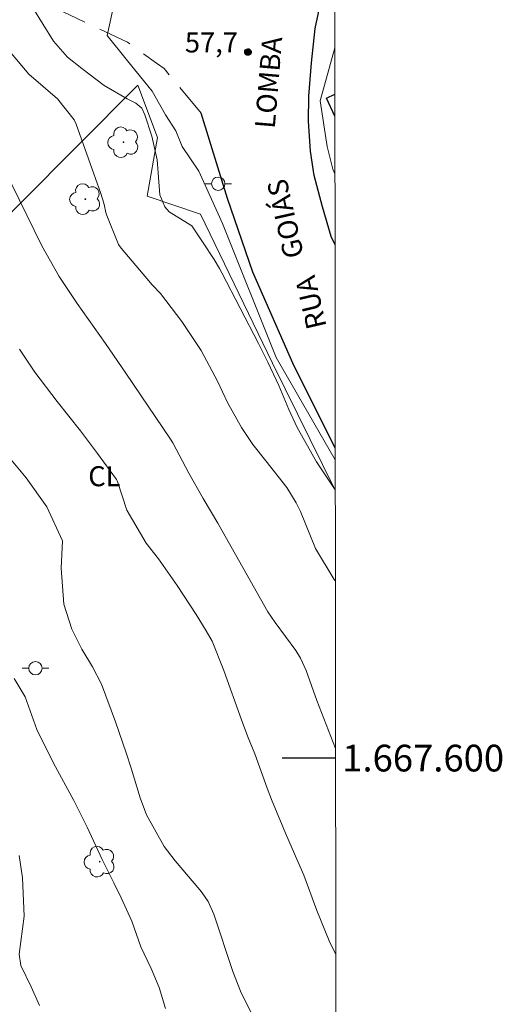
# Model space of a CAD drawing. Units: metres. Extents: x 287936 to 288452, y 1667143 to 1667708.
# Drawn here: x 288411 to 288447, y 1667582 to 1667655 of the extents above; entities that cross this region are included whole.
import ezdxf
from ezdxf.enums import TextEntityAlignment as Align

# ---------------------------------------------------------------- set-up
doc = ezdxf.new("R2010")
doc.units = ezdxf.units.M
doc.header["$MEASUREMENT"] = 0
doc.linetypes.add('HIDDEN', pattern=[0.375, 0.25, -0.125])
for name, color, linetype, lineweight in [('Articulacao', 7, 'Continuous', 18), ('Coordenadas', 7, 'Continuous', 9), ('Edificacoes', 7, 'Continuous', 30), ('Muro_Grade', 8, 'Continuous', 20), ('Nao_Pavimentada_S_Mfio', 10, 'HIDDEN', 15), ('Pavimentacao_Asfaltica_Mfio', 10, 'Continuous', 30), ('Poste', 7, 'Continuous', 9), ('Topon_de_Vias', 7, 'Continuous', 9)]:
    doc.layers.add(name, color=color, linetype=linetype, lineweight=lineweight)
for name, color, linetype, lineweight, true_color in [('Arvores_Isoladas', 7, 'Continuous', 18, 0x00ff33), ('Curvas_Intermediarias', 7, 'Continuous', 9, 0x783c14), ('Curvas_Mestras', 7, 'Continuous', 20, 0x783c14), ('Pto_Cotado', 7, 'Continuous', 9, 0x783c14), ('Topon_Cultura', 7, 'Continuous', 9, 0x00ff33), ('Topon_Pto_Cotado', 7, 'Continuous', 9, 0x783c14)]:
    doc.layers.add(name, color=color, linetype=linetype, lineweight=lineweight, true_color=true_color)
doc.layers.add('Malha', color=7, linetype='Continuous')
doc.styles.add('Arial', font='arial.ttf', dxfattribs={"height": 1.5})

# ---------------------------------------------------------------- blocks, each defined once
blk = doc.blocks.new('Cotas')
at = {"layer": 'Pto_Cotado'}
blk.add_hatch(color=256, dxfattribs=at).paths.add_polyline_path([(0, 0.24, 1), (0, -0.24, 1)])
at = {"layer": 'Pto_Cotado', "lineweight": -3}
blk.add_lwpolyline([(0, -0.24, -1), (0, 0.24, -1)], format="xyb", close=True, dxfattribs=at)
blk = doc.blocks.new('Poste')
at = {"layer": 'Poste'}
for points in [[(-0.5, 0), (-1, 0)], [(0.5, 0), (1, 0)]]:
    blk.add_lwpolyline(points, dxfattribs=at)
blk.add_lwpolyline([(0, 0.5, 1), (0, -0.5, 1)], format="xyb", close=True, dxfattribs=at)
blk = doc.blocks.new('Arvore')
at = {"layer": 'Arvores_Isoladas'}
blk.add_lwpolyline([(-0.718, 0.493, 0.872324), (-0.722, -0.551, 0.862983), (0.284, -0.827, 0.900105), (0.89, 0.029, 0.863155), (0.262, 0.861, 0.882486)], format="xyb", close=True, dxfattribs=at)
blk.add_circle((0, 0), 0.0286, dxfattribs=at)

msp = doc.modelspace()

# ---------------------------------------------------------------- linework, layer by layer
at = {"layer": 'Articulacao', "flags": 128}
msp.add_lwpolyline([(287952.594, 1667702.801), (288434.491, 1667703.317), (288435.073, 1667149.048), (287953.201, 1667148.531), (287952.594, 1667702.801)], close=True, dxfattribs=at)
at = {"layer": 'Curvas_Intermediarias', "flags": 128}
for points, elevation in [([(288434.576, 1667622.315), (288430.148, 1667629.98), (288426.123, 1667640.001), (288424.356, 1667643.93), (288423.119, 1667645.756), (288422.652, 1667646.951), (288421.874, 1667648.128), (288420.861, 1667649.905), (288419.014, 1667652.182), (288417.511, 1667654.062), (288419.089, 1667661.384)], 57), ([(288434.578, 1667620.077), (288433.178, 1667622.166), (288431.728, 1667624.734), (288431.112, 1667626.079), (288430.354, 1667627.88), (288429.537, 1667629.631), (288428.836, 1667631.035), (288426.084, 1667636.302), (288425.898, 1667636.643), (288425.5, 1667637.309), (288424.688, 1667638.561), (288423.831, 1667639.84), (288422.148, 1667640.882), (288421.807, 1667641.252), (288421.437, 1667642.149), (288421.256, 1667644.758), (288420.844, 1667646.529), (288420.314, 1667648.128), (288420.088, 1667648.627), (288419.637, 1667648.998), (288418.991, 1667649.344), (288417.275, 1667650.339), (288415.604, 1667651.592), (288414.541, 1667652.445), (288413.491, 1667653.645), (288411.948, 1667656.155)], 56), ([(288434.598, 1667600.711), (288433.209, 1667604.317), (288432.399, 1667606.552), (288431.975, 1667607.478), (288431.628, 1667608.059), (288430.084, 1667610.158), (288429.539, 1667610.953), (288425.784, 1667617.583), (288424.697, 1667619.421), (288423.619, 1667621.31), (288422.405, 1667623.594), (288422.251, 1667623.854), (288418.893, 1667628.809), (288417.375, 1667631.034), (288416.1, 1667632.823), (288415.264, 1667634.026), (288413.917, 1667636.031), (288412.621, 1667638.338), (288409.8, 1667644.088)], 54), ([(288410.95, 1667630.613), (288412.077, 1667628.882), (288413.75, 1667626.689), (288415.513, 1667624.478), (288416.778, 1667622.797), (288418.197, 1667620.854), (288418.273, 1667620.708), (288418.961, 1667618.557), (288420.425, 1667616.09), (288421.352, 1667614.903), (288422.743, 1667612.912), (288423.225, 1667612.194), (288424.156, 1667610.737), (288424.91, 1667609.514), (288425.351, 1667608.755), (288426.234, 1667606.562), (288427.545, 1667602.856), (288428.042, 1667601.583), (288428.549, 1667600.315), (288429.487, 1667597.749), (288429.807, 1667596.901), (288430.85, 1667594.39), (288431.784, 1667592.265), (288432.213, 1667591.232), (288433.188, 1667588.587), (288434.124, 1667586.331), (288434.615, 1667585.291)], 53), ([(288428.777, 1667579.952), (288427.487, 1667582.565), (288426.908, 1667584.024), (288425.494, 1667588.319), (288425.054, 1667589.275), (288424.605, 1667589.928), (288424.439, 1667590.133), (288422.593, 1667592.3), (288421.762, 1667593.376), (288420.434, 1667595.744), (288419.968, 1667597.021), (288419.288, 1667599.235), (288418.914, 1667600.403), (288418.122, 1667602.725), (288417.081, 1667605.521), (288416.402, 1667606.831), (288415.607, 1667608.157), (288414.854, 1667609.642), (288414.254, 1667611.525), (288414.063, 1667614.211), (288414.161, 1667616.261), (288412.972, 1667618.802), (288411.428, 1667620.977), (288409.406, 1667623.367)], 52), ([(288410.533, 1667605.947), (288411.358, 1667604.589), (288412.246, 1667602.151), (288413.478, 1667599.611), (288414.996, 1667596.819), (288415.999, 1667594.82), (288417.133, 1667592.404), (288417.998, 1667590.676), (288418.55, 1667589.544), (288419.349, 1667587.794), (288420.024, 1667585.883), (288420.797, 1667584.254), (288421.396, 1667582.825), (288421.863, 1667581.253)], 51)]:
    msp.add_lwpolyline(points, dxfattribs=dict(at, elevation=elevation))
at = {"layer": 'Curvas_Mestras', "flags": 128}
for points, elevation in [([(288434.585, 1667613.237), (288434.49, 1667613.353), (288433.101, 1667615.685), (288431.968, 1667618.442), (288431.643, 1667619.11), (288430.942, 1667620.254), (288429.37, 1667622.254), (288428.406, 1667623.46), (288427.553, 1667624.747), (288426.52, 1667626.612), (288425.759, 1667628.197), (288424.528, 1667630.493), (288423.099, 1667632.665), (288421.496, 1667634.755), (288420.88, 1667635.421), (288420.482, 1667635.877), (288418.554, 1667638.159), (288418.339, 1667638.44), (288417.43, 1667640.727), (288417.254, 1667641.519), (288417.028, 1667642.246), (288415.178, 1667647.436), (288415.038, 1667647.766), (288413.776, 1667649.342), (288411.63, 1667651.188), (288410.064, 1667653.041)], 55), ([(288412.447, 1667581.493), (288411.809, 1667582.891), (288411.037, 1667584.473), (288410.919, 1667585.336), (288411.28, 1667588.176), (288411.162, 1667591.036), (288410.911, 1667592.717)], 50)]:
    msp.add_lwpolyline(points, dxfattribs=dict(at, elevation=elevation))
at = {"layer": 'Edificacoes', "flags": 128}
msp.add_lwpolyline([(288434.549, 1667648.046), (288433.921, 1667649.381), (288434.547, 1667649.675)], dxfattribs=at)
at = {"layer": 'Malha', "flags": 128}
msp.add_lwpolyline([(288434.599, 1667600), (288430.599, 1667600)], dxfattribs=at)
at = {"layer": 'Muro_Grade', "flags": 128}
for points in [[(288434.543, 1667653.138), (288433.44, 1667649.189), (288433.965, 1667645.767), (288434.385, 1667644.069), (288434.553, 1667643.732)], [(288434.578, 1667620.04), (288429.87, 1667629.565), (288424.476, 1667640.705), (288420.496, 1667642.04), (288421.265, 1667646.449), (288419.799, 1667650.362), (288410.913, 1667641.436), (288400.323, 1667630.938), (288392.146, 1667624.836), (288374.195, 1667611.907)]]:
    msp.add_lwpolyline(points, dxfattribs=at)
at = {"layer": 'Nao_Pavimentada_S_Mfio', "ltscale": 10, "flags": 128}
msp.add_lwpolyline([(288424.534, 1667648.249), (288421.765, 1667651.591), (288421.188, 1667651.999), (288419.015, 1667653.571), (288413.417, 1667656.219), (288406.28, 1667659.019), (288399.021, 1667661.925), (288393.921, 1667664.345), (288389.274, 1667666.584), (288385.17, 1667669.17), (288381.233, 1667671.695), (288376.934, 1667674.719), (288373.042, 1667677.44), (288368.696, 1667679.86), (288366.327, 1667680.738), (288362.312, 1667681.466), (288359.323, 1667681.59), (288356.032, 1667681.231), (288353.465, 1667680.555), (288351.139, 1667679.576), (288348.556, 1667677.827), (288338.63, 1667670.229), (288329.172, 1667662.811), (288321.348, 1667658.124), (288316.846, 1667655.789), (288306.954, 1667651.542), (288288.62, 1667644.813), (288277.28, 1667641.367), (288267.993, 1667638.871), (288258.813, 1667637.174), (288249.03, 1667636.324), (288239.82, 1667635.85), (288231.125, 1667636.131), (288222.899, 1667637.377), (288213.089, 1667639.319), (288205.179, 1667640.49), (288199.127, 1667642.036), (288194.449, 1667643.686), (288183.434, 1667648.498), (288175.029, 1667652.22), (288169.311, 1667654.974), (288164.196, 1667657.862), (288159.866, 1667660.795), (288153.5, 1667664.787), (288146.409, 1667668.901), (288138.562, 1667672.034), (288126.791, 1667676.544), (288117.179, 1667680.615), (288104.806, 1667685.836), (288098.197, 1667688.847), (288089.943, 1667692.599), (288083.892, 1667695.096), (288074.777, 1667698.638), (288068.241, 1667700.914), (288063.745, 1667702.812), (288063.513, 1667702.919)], dxfattribs=at)
at = {"layer": 'Pavimentacao_Asfaltica_Mfio', "flags": 128}
for points in [[(288434.559, 1667638.41), (288434.259, 1667639.037), (288433.609, 1667641.248), (288433.008, 1667643.591), (288432.72, 1667645.427), (288432.577, 1667647.662), (288432.603, 1667649.545), (288432.787, 1667652.033), (288433.067, 1667654.593), (288433.54, 1667656.839), (288434.231, 1667659.374), (288434.536, 1667660.101)], [(288434.575, 1667623.188), (288431.399, 1667629.547), (288428.411, 1667636.362), (288426.508, 1667641.871), (288424.534, 1667648.249)]]:
    msp.add_lwpolyline(points, dxfattribs=at)

# ---------------------------------------------------------------- block references
at = {"layer": 'Arvores_Isoladas'}
for p in [(288418.721, 1667646.086), (288415.868, 1667641.83), (288416.944, 1667592.248)]:
    msp.add_blockref('Arvore', p, dxfattribs=at)
at = {"layer": 'Poste'}
for p in [(288425.815, 1667642.982), (288412.129, 1667606.727)]:
    msp.add_blockref('Poste', p, dxfattribs=at)
at = {"layer": 'Pto_Cotado', "rotation": 359.99813251111}
msp.add_blockref('Cotas', (288428.039, 1667652.833, 57.747), dxfattribs=at)

# ---------------------------------------------------------------- texts
at = {"layer": 'Coordenadas', "style": 'Arial'}
msp.add_text('1.667.600', height=2, dxfattribs=at).set_placement((288435.099, 1667600), align=Align.MIDDLE_LEFT)
at = {"layer": 'Topon_Cultura', "style": 'Arial'}
msp.add_text('CL', height=1.5, dxfattribs=at).set_placement((288416.084, 1667620.344))
at = {"layer": 'Topon_de_Vias', "style": 'Arial'}
for s, rotation, p in [('LOMBA ', 85.28332, (288430.512, 1667647.028)), ('GOIÁS', 102.74649, (288432.694, 1667637.7)), ('RUA', 103.15852, (288434.394, 1667632.404))]:
    msp.add_text(s, height=1.5, rotation=rotation, dxfattribs=at).set_placement(p, align=Align.BOTTOM_LEFT)
at = {"layer": 'Topon_Pto_Cotado', "style": 'Arial'}
msp.add_text('57,7', height=1.5, rotation=359.99813, dxfattribs=at).set_placement((288423.318, 1667652.806, 57.747))

doc.saveas('drawing.dxf')
